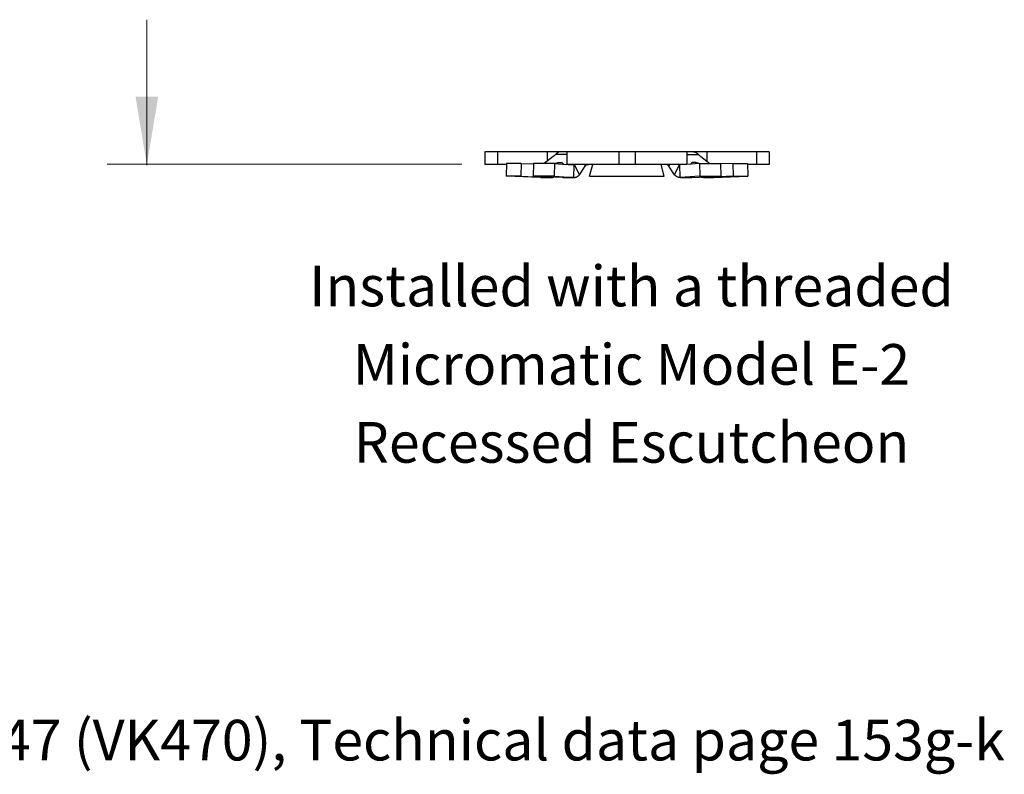
# Model space of a CAD drawing. Extents: x 34 to 167, y 23 to 67.
# Drawn here: x 75 to 83, y 31 to 37 of the extents above; entities that cross this region are included whole.
import ezdxf
from ezdxf.enums import TextEntityAlignment as Align

# ---------------------------------------------------------------- set-up
doc = ezdxf.new("R2010")
doc.units = 0
doc.header["$MEASUREMENT"] = 0
doc.layers.get('0').update_dxf_attribs({"linetype": 'CONTINUOUS'})
doc.layers.add('3', color=3, linetype='CONTINUOUS')

msp = doc.modelspace()

# ---------------------------------------------------------------- linework, layer by layer
for p, q in [((78.9232, 36.3716), (78.9232, 36.2716)), ((79.517, 36.3716), (78.9232, 36.3716)), ((79.0218, 36.3716), (79.0218, 36.2716)), ((79.4153, 36.3716), (79.4153, 36.2982)), ((79.5721, 36.3499), (79.4804, 36.3499)), ((80.573, 36.3716), (79.5197, 36.3716)), ((79.5721, 36.3716), (79.5721, 36.2716)), ((79.9813, 36.3716), (79.9813, 36.2716)), ((80.1113, 36.3716), (80.1113, 36.2716)), ((80.5206, 36.3716), (80.5206, 36.2716)), ((80.5206, 36.3499), (80.6123, 36.3499)), ((81.1695, 36.3716), (80.5756, 36.3716)), ((80.6773, 36.3716), (80.6773, 36.2982)), ((81.0709, 36.3716), (81.0709, 36.2716)), ((81.1695, 36.3716), (81.1695, 36.2716)), ((79.0935, 36.2716), (78.9232, 36.2716)), ((79.0937, 36.2791), (79.0912, 36.1791)), ((79.2092, 36.2801), (79.2067, 36.1801)), ((79.2092, 36.2801), (79.3079, 36.2752)), ((79.3082, 36.2801), (79.3057, 36.1801)), ((79.4627, 36.3335), (79.3905, 36.2797)), ((79.4723, 36.279), (79.4699, 36.179)), ((79.4723, 36.279), (79.5721, 36.2723)), ((80.5206, 36.2716), (79.5721, 36.2716)), ((79.5813, 36.2716), (79.628, 36.2685)), ((79.6255, 36.1685), (79.628, 36.2685)), ((79.628, 36.2685), (79.6282, 36.2685)), ((79.6708, 36.1902), (79.6305, 36.2716)), ((79.7101, 36.2716), (79.7169, 36.258)), ((79.7256, 36.268), (79.7238, 36.2716)), ((79.7511, 36.1776), (79.7763, 36.2716)), ((80.3415, 36.1776), (80.3163, 36.2716)), ((80.367, 36.268), (80.3688, 36.2716)), ((80.3825, 36.2716), (80.3758, 36.258)), ((80.4218, 36.1902), (80.4622, 36.2716)), ((80.4647, 36.2685), (80.4645, 36.2685)), ((80.5113, 36.2716), (80.4647, 36.2685)), ((80.4671, 36.1685), (80.4647, 36.2685)), ((80.6203, 36.279), (80.5205, 36.2723)), ((80.6203, 36.279), (80.6228, 36.179)), ((80.63, 36.3335), (80.7021, 36.2797)), ((80.7845, 36.2801), (80.787, 36.1801)), ((80.8835, 36.2801), (80.7848, 36.2752)), ((80.8835, 36.2801), (80.886, 36.1801)), ((80.999, 36.2791), (81.0014, 36.1791)), ((81.1695, 36.2716), (80.9991, 36.2716)), ((79.6708, 36.1902), (79.7169, 36.258)), ((80.4218, 36.1902), (80.3758, 36.258)), ((79.363, 36.1685), (79.0912, 36.1791)), ((79.2067, 36.1801), (79.4348, 36.1689)), ((79.5338, 36.1689), (79.3057, 36.1801)), ((79.4417, 36.1685), (79.363, 36.1685)), ((79.3663, 36.1685), (79.363, 36.1685)), ((79.3663, 36.1685), (79.4348, 36.1685)), ((79.4349, 36.1737), (79.4348, 36.1689)), ((79.4417, 36.1685), (79.4418, 36.1734)), ((79.4417, 36.1685), (79.4449, 36.1685)), ((79.4699, 36.179), (79.6255, 36.1685)), ((79.6255, 36.1685), (79.5399, 36.1685)), ((79.5426, 36.1685), (79.5399, 36.1685)), ((79.5426, 36.1685), (79.6255, 36.1685)), ((79.6255, 36.1685), (79.6282, 36.1685)), ((79.7511, 36.1776), (80.3415, 36.1776)), ((80.4671, 36.1685), (80.4645, 36.1685)), ((80.6228, 36.179), (80.4671, 36.1685)), ((80.4671, 36.1685), (80.5528, 36.1685)), ((80.4671, 36.1685), (80.5501, 36.1685)), ((80.55, 36.1685), (80.5528, 36.1685)), ((80.5588, 36.1689), (80.787, 36.1801)), ((80.651, 36.1685), (80.6478, 36.1685)), ((80.651, 36.1685), (80.6508, 36.1734)), ((80.651, 36.1685), (80.7297, 36.1685)), ((80.6577, 36.1737), (80.6578, 36.1689)), ((80.886, 36.1801), (80.6578, 36.1689)), ((80.6578, 36.1685), (80.7264, 36.1685)), ((80.7264, 36.1685), (80.7297, 36.1685)), ((80.7297, 36.1685), (81.0014, 36.1791))]:
    msp.add_line(p, q)
for points, start_tangent, end_tangent in [([(79.4804, 36.3499), (79.4754, 36.3444), (79.4695, 36.339), (79.4627, 36.3335)], (-0.635449, -0.772143), (-0.801472, -0.598032)), ([(79.5197, 36.3716), (79.5156, 36.3713), (79.5112, 36.3705), (79.5065, 36.3689), (79.5015, 36.3666), (79.499, 36.3652), (79.4964, 36.3636), (79.4911, 36.3598), (79.4857, 36.3552), (79.4804, 36.3499)], (-1, 0), (-0.680672, -0.732588)), ([(80.573, 36.3716), (80.577, 36.3713), (80.5814, 36.3705), (80.5862, 36.3689), (80.5911, 36.3666), (80.5937, 36.3652), (80.5963, 36.3636), (80.6016, 36.3598), (80.6069, 36.3552), (80.6123, 36.3499)], (1, 0), (0.680672, -0.732588)), ([(80.6123, 36.3499), (80.6172, 36.3444), (80.6232, 36.339), (80.63, 36.3335)], (0.635449, -0.772143), (0.801472, -0.598032)), ([(79.2092, 36.2801), (79.1481, 36.2797), (79.0937, 36.2791)], (-0.999995, -0.003281), (-0.999879, -0.015537)), ([(79.4723, 36.279), (79.3875, 36.2797), (79.3082, 36.2801)], (-0.999952, 0.009821), (-0.999996, 0.002896)), ([(79.4772, 36.2787), (79.4885, 36.2827), (79.501, 36.2859), (79.5125, 36.2876), (79.5225, 36.2876), (79.5307, 36.2859), (79.5367, 36.2827), (79.5399, 36.2787)], (0.929327, 0.369259), (0.447965, -0.894051)), ([(79.5399, 36.2787), (79.5402, 36.278), (79.5411, 36.2744)], (0.447965, -0.894051), (0.09298, -0.995668)), ([(79.6282, 36.2685), (79.6289, 36.2688), (79.6297, 36.27), (79.6302, 36.2716)], (0.999606, 0.028053), (0.193498, 0.981101)), ([(79.7256, 36.268), (79.7283, 36.2697), (79.7319, 36.2708), (79.7363, 36.2715), (79.741, 36.2716)], (0.744976, 0.667092), (1, 0)), ([(80.367, 36.268), (80.3644, 36.2697), (80.3607, 36.2708), (80.3564, 36.2715), (80.3516, 36.2716)], (-0.744976, 0.667092), (-1, 0)), ([(80.4645, 36.2685), (80.4637, 36.2688), (80.4629, 36.27), (80.4625, 36.2716)], (-0.999606, 0.028053), (-0.193498, 0.981101)), ([(80.5528, 36.2787), (80.5525, 36.278), (80.5516, 36.2744)], (-0.447965, -0.894051), (-0.09298, -0.995668)), ([(80.6154, 36.2787), (80.6042, 36.2827), (80.5917, 36.2859), (80.5802, 36.2876), (80.5701, 36.2876), (80.5619, 36.2859), (80.556, 36.2827), (80.5528, 36.2787)], (-0.929327, 0.369259), (-0.447965, -0.894051)), ([(80.6203, 36.279), (80.7051, 36.2797), (80.7845, 36.2801)], (0.999952, 0.009821), (0.999996, 0.002896)), ([(80.8835, 36.2801), (80.9446, 36.2797), (80.999, 36.2791)], (0.999995, -0.003281), (0.999879, -0.015537)), ([(79.7169, 36.258), (79.7208, 36.263), (79.7256, 36.268)], (0.562041, 0.827109), (0.724499, 0.689276)), ([(80.3758, 36.258), (80.3719, 36.263), (80.367, 36.268)], (-0.562041, 0.827109), (-0.724499, 0.689276)), ([(79.2067, 36.1801), (79.1456, 36.1798), (79.0912, 36.1791)], (-0.999995, -0.003281), (-0.999879, -0.015537)), ([(79.4699, 36.179), (79.3851, 36.1797), (79.3057, 36.1801)], (-0.999952, 0.009821), (-0.999996, 0.002896)), ([(79.4348, 36.1689), (79.4382, 36.1687), (79.4417, 36.1685)], (0.998783, -0.049325), (0.99905, -0.043587)), ([(79.4449, 36.1685), (79.4568, 36.1695), (79.4671, 36.1719)], (1, 0.000261), (0.958705, 0.284404)), ([(79.537, 36.1687), (79.5338, 36.1689)], (-0.998605, 0.052801), (-0.998783, 0.049325)), ([(79.5399, 36.1685), (79.537, 36.1687)], (-0.998385, 0.056802), (-0.998605, 0.052802)), ([(79.6282, 36.1685), (79.6316, 36.1686), (79.6376, 36.1694), (79.6436, 36.171), (79.6494, 36.1734), (79.6551, 36.1765), (79.6606, 36.1804), (79.6659, 36.1849), (79.6708, 36.1902)], (1, 0.000382), (0.65515, 0.755499)), ([(80.4645, 36.1685), (80.4611, 36.1686), (80.455, 36.1694), (80.4491, 36.171), (80.4432, 36.1734), (80.4375, 36.1765), (80.4321, 36.1804), (80.4268, 36.1849), (80.4218, 36.1902)], (-1, 0.000382), (-0.65515, 0.755499)), ([(80.5528, 36.1685), (80.5557, 36.1687)], (0.998385, 0.056802), (0.998605, 0.052802)), ([(80.5557, 36.1687), (80.5588, 36.1689)], (0.998605, 0.052801), (0.998783, 0.049325)), ([(80.6228, 36.179), (80.7076, 36.1797), (80.787, 36.1801)], (0.999952, 0.009821), (0.999996, 0.002896)), ([(80.6478, 36.1685), (80.6359, 36.1695), (80.6256, 36.1719)], (-1, 0.000261), (-0.958705, 0.284404)), ([(80.6578, 36.1689), (80.6545, 36.1687), (80.651, 36.1685)], (-0.998783, -0.049325), (-0.99905, -0.043587)), ([(80.886, 36.1801), (80.9471, 36.1798), (81.0014, 36.1791)], (0.999995, -0.003281), (0.999879, -0.015537))]:
    msp.add_spline(points, degree=3, dxfattribs=dict(start_tangent=start_tangent, end_tangent=end_tangent))
at = {"layer": '3', "color": 7, "lineweight": 20}
for p, q in [((76.2513, 37.4153), (76.2513, 36.2665)), ((75.9375, 36.2738), (78.74, 36.2738))]:
    msp.add_line(p, q, dxfattribs=at)
msp.add_solid([(76.1612, 36.8079), (76.3412, 36.8079), (76.2512, 36.2679)], dxfattribs=at)

# ---------------------------------------------------------------- texts
for s, p in [('Installed with a threaded', (80.0818, 35.1504)), ('Micromatic Model E-2', (80.0818, 34.5307)), ('Recessed Escutcheon', (80.0818, 33.9146)), ('Viking Residential Pendent K3.0 Sprinkler 17147 (VK470), Technical data page 153g-k', (74.4387, 31.5613))]:
    msp.add_text(s, height=0.321059, dxfattribs=at).set_placement(p, align=Align.CENTER)

doc.saveas('drawing.dxf')
